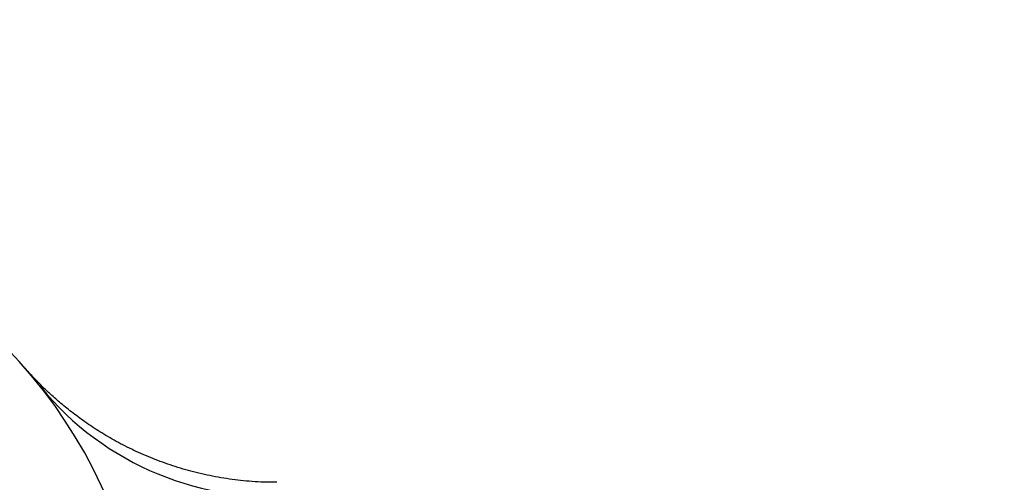
# Model space of a CAD drawing. Units: millimetres. Extents: x 15 to 415, y 5 to 292.
# Drawn here: x 129 to 131, y 186 to 187 of the extents above; entities that cross this region are included whole.
import ezdxf

# ---------------------------------------------------------------- set-up
doc = ezdxf.new("R2010")
doc.units = ezdxf.units.MM
doc.layers.add('SYMBOL_(ISO)', color=179, linetype='Continuous')
doc.styles.add('SLDTEXTSTYLE0', font='TXT', dxfattribs={"width": 0.75})
doc.dimstyles.new('SLDDIMSTYLE0', dxfattribs={"dimtxt": 2.645833, "dimasz": 3.302, "dimexe": 0, "dimexo": 0.0625, "dimgap": 0.661458, "dimtad": 1, "dimdec": 0, "dimlfac": 90, "dimrnd": 1e-09, "dimzin": 12, "dimdsep": 46, "dimtxsty": 'SLDTEXTSTYLE0', "dimsah": 1, "dimcen": 0.09, "dimadec": 0, "dimazin": 3, "dimtfac": 1, "dimtofl": 0, "dimtmove": 0, "dimatfit": 3, "dimfxl": 0, "dimfrac": 2, "dimtolj": 1, "dimtzin": 12, "dimarcsym": 0})

# ---------------------------------------------------------------- blocks, each defined once
blk = doc.blocks.new('_D_12')
at = {"layer": 'SYMBOL_(ISO)'}
for p, q in [((98.3256, 249.5303), (59.659, 249.5303)), ((60.659, 249.5303), (60.659, 67.6021)), ((143.4885, 67.6021), (59.659, 67.6021))]:
    blk.add_line(p, q, dxfattribs=at)
for points in [[(60.659, 249.5303), (60.151, 246.2283), (61.167, 246.2283)], [(60.659, 67.6021), (61.167, 70.9041), (60.151, 70.9041)]]:
    blk.add_solid(points, dxfattribs=at)
at = {"layer": 'SYMBOL_(ISO)', "insert": (57.2483, 153.6787), "char_height": 2.64583, "attachment_point": 1, "rotation": 90, "style": 'SLDTEXTSTYLE0'}
blk.add_mtext('16374', dxfattribs=at)
blk = doc.blocks.new('_D_13')
at = {"layer": 'SYMBOL_(ISO)'}
for p, q in [((82.659, 233.8636), (82.659, 272.5303)), ((273.5136, 166.2821), (273.5136, 272.5303)), ((82.659, 271.5303), (273.5136, 271.5303))]:
    blk.add_line(p, q, dxfattribs=at)
for points in [[(82.659, 271.5303), (85.961, 271.0223), (85.961, 272.0383)], [(273.5136, 271.5303), (270.2116, 272.0383), (270.2116, 271.0223)]]:
    blk.add_solid(points, dxfattribs=at)
at = {"layer": 'SYMBOL_(ISO)', "insert": (173.1988, 274.941), "char_height": 2.64583, "attachment_point": 1, "style": 'SLDTEXTSTYLE0'}
blk.add_mtext('17177', dxfattribs=at)

msp = doc.modelspace()

# ---------------------------------------------------------------- linework, layer by layer
at = {"color": 7, "linetype": 'Continuous', "lineweight": 25}
msp.add_line((128.9492, 186.6354), (128.9487, 186.6359), dxfattribs=at)
for centre, radius, start, end in [((128.3134, 186.0914), 0.8367, 270.3792, 46.3651), ((129.3545, 186.9232), 0.496, 219.2256, 276.0177)]:
    msp.add_arc(centre, radius, start, end, dxfattribs=at)
for points, knots in [([(128.9452, 186.6399), (128.9446, 186.6406), (128.944, 186.6414), (128.946, 186.639), (128.9462, 186.6387)], [0, 0, 0, 0, 0.8687521, 1, 1, 1, 1]), ([(128.9505, 186.6339), (128.9505, 186.6339), (128.9505, 186.6339), (128.9497, 186.6348), (128.9488, 186.6359), (128.9488, 186.6358), (128.9488, 186.6358)], [0, 0, 0, 0, 0.027266, 0.156279, 0.526832, 1, 1, 1, 1]), ([(129.363, 186.4509), (129.3558, 186.4509), (129.3357, 186.4507), (129.3032, 186.4534), (129.2657, 186.4587), (129.2294, 186.4664), (129.1946, 186.4763), (129.1613, 186.4881), (129.1297, 186.5015), (129.1001, 186.5163), (129.0727, 186.5321), (129.0476, 186.5485), (129.025, 186.5649), (129.0051, 186.581), (128.9881, 186.5959), (128.9744, 186.6089), (128.9641, 186.6194), (128.9574, 186.6264), (128.9539, 186.6303), (128.9524, 186.6318), (128.9519, 186.6324), (128.9516, 186.6327), (128.9512, 186.6331), (128.9507, 186.6337), (128.9501, 186.6344), (128.9497, 186.6348), (128.9494, 186.6351)], [0, 0, 0, 0, 0.04365, 0.121381, 0.19774, 0.272602, 0.345813, 0.417176, 0.486446, 0.553311, 0.617373, 0.678117, 0.734881, 0.786807, 0.832801, 0.871527, 0.901524, 0.92152, 0.930324, 0.933256, 0.934992, 0.936763, 0.939627, 0.946104, 0.964792, 1, 1, 1, 1])]:
    msp.add_open_spline(points, degree=3, knots=knots, dxfattribs=at)

# ---------------------------------------------------------------- dimensions: what is measured, and where the dimension line sits
at = {"layer": 'SYMBOL_(ISO)'}
for base, p1, p2, angle, picture, middle in [((273.5136, 271.5303), (82.659, 232.8636), (273.5136, 165.2821), 0, '_D_13', (178.0863, 271.5303)), ((60.659, 67.6021), (99.3256, 249.5303), (144.4885, 67.6021), 90, '_D_12', (60.659, 158.5662))]:
    dim = msp.add_linear_dim(base=base, p1=p1, p2=p2, angle=angle, dimstyle='SLDDIMSTYLE0', dxfattribs=at)
    dim.commit()
    dim.dimension.update_dxf_attribs({"geometry": picture, "text_midpoint": middle, "dimtype": 160})

doc.saveas('drawing.dxf')
